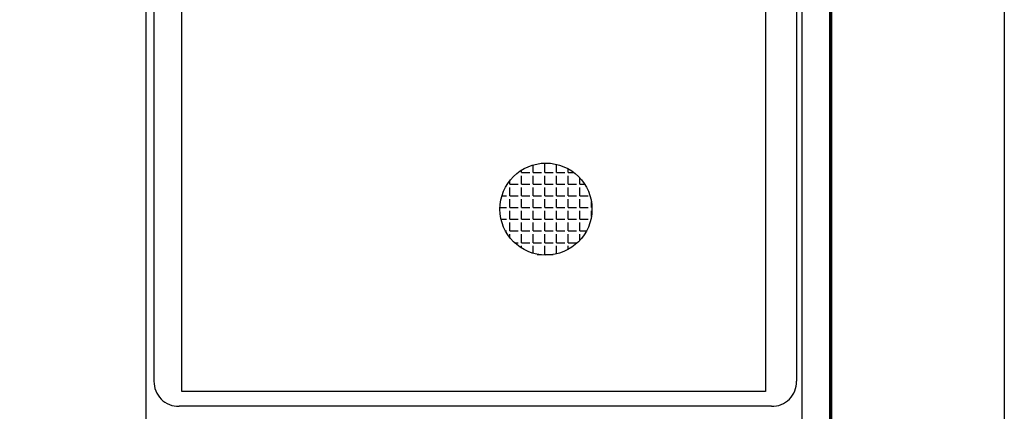
# Model space of a CAD drawing. Units: millimetres. Extents: x 802311 to 803511, y 2121982 to 2122882.
# Drawn here: x 803275 to 803511, y 2122604 to 2122698 of the extents above; entities that cross this region are included whole.
import ezdxf

# ---------------------------------------------------------------- set-up
doc = ezdxf.new("R2010")
doc.units = ezdxf.units.MM
doc.layers.add('Lomo', color=7, linetype='Continuous')
picture_1 = doc.add_image_def('image1.jpg', size_in_pixel=(962, 627))

msp = doc.modelspace()

# ---------------------------------------------------------------- hatches: boundary and pattern name
h = msp.add_hatch()
h.set_pattern_fill('ANGLE', color=1, scale=0.4)
h.set_pattern_definition([(0, (419.476, -798.6664), (0, 2.794), [2.032, -0.762]), (90, (419.476, -798.6664), (-2.794, 2e-16), [2.032, -0.762])])
edge = h.paths.add_edge_path()
edge.add_arc((803401.41, 2122652.16), 11.02, 0, 360)

# ---------------------------------------------------------------- linework, layer by layer
at = {"color": 1}
msp.add_circle((803401.41, 2122652.16), 11.02, dxfattribs=at)
at = {"layer": 'Lomo', "color": 7}
for p, q in [((803305.64, 2122029.43, 2.9), (803305.64, 2122828.24, 2.9)), ((803462.78, 2122029.43, 2.9), (803462.78, 2122828.24, 2.9)), ((803307.54, 2122610.95, 2.9), (803307.54, 2122819.25, 2.9)), ((803461.42, 2122819.25, 2.9), (803461.42, 2122610.95, 2.9)), ((803455.42, 2122604.95, 2.9), (803313.54, 2122604.95, 2.9))]:
    msp.add_line(p, q, dxfattribs=at)
at = {"layer": 'Lomo', "color": 255, "linetype": 'Continuous'}
for elevation in [3.48, 2.32]:
    msp.add_lwpolyline([(802311.18, 2122882.09), (803511.18, 2122882.09), (803511.18, 2121982.09), (802311.18, 2121982.09)], close=True, dxfattribs=dict(at, elevation=elevation))
at = {"layer": 'Lomo', "color": 7, "linetype": 'Continuous', "const_width": 0.8, "elevation": 2.32}
msp.add_lwpolyline([(803469.59, 2122013.64), (803469.59, 2122844.29)], dxfattribs=at)
at = {"layer": 'Lomo', "color": 7}
for centre, start, end in [((803313.4, 2122610.82, 2.9), 178.6793, 271.3207), ((803455.56, 2122610.82, 2.9), 268.6807, 1.3193)]:
    msp.add_arc(centre, 5.87, start, end, dxfattribs=at)

# ---------------------------------------------------------------- referenced raster images: frames only (the image files are external)
image = msp.add_image(picture_1, insert=(803314.17, 2122608.52), size_in_units=(139.8, 91.12))
image.dxf.flags = 7

doc.saveas('drawing.dxf')
